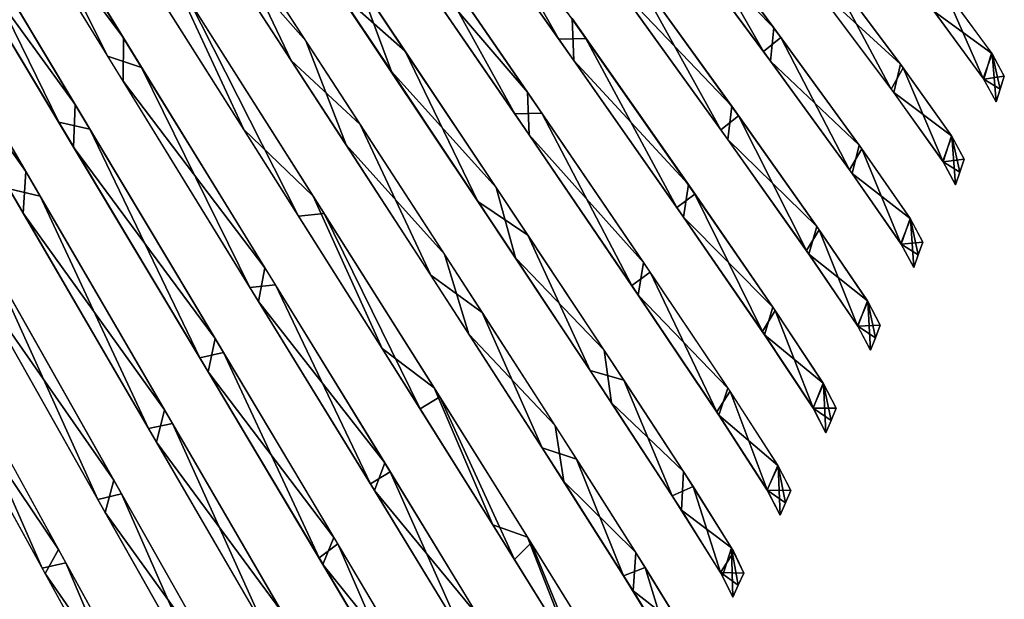
# Model space of a CAD drawing. Units: millimetres. Extents: x -482 to 139, y -1005 to 7.
# Drawn here: x -79 to 51, y -666 to -589 of the extents above; entities that cross this region are included whole.
import ezdxf

# ---------------------------------------------------------------- set-up
doc = ezdxf.new("R2010")
doc.units = ezdxf.units.MM
doc.header["$LTSCALE"] = 65.185185
for name, color, linetype in [('114', 7, 'CONTINUOUS'), ('115', 7, 'CONTINUOUS'), ('116', 7, 'CONTINUOUS'), ('117', 7, 'CONTINUOUS'), ('118', 7, 'CONTINUOUS'), ('119', 7, 'CONTINUOUS'), ('120', 7, 'CONTINUOUS'), ('121', 7, 'CONTINUOUS'), ('122', 7, 'CONTINUOUS'), ('123', 7, 'CONTINUOUS'), ('124', 7, 'CONTINUOUS'), ('125', 7, 'CONTINUOUS'), ('126', 7, 'CONTINUOUS'), ('127', 7, 'CONTINUOUS'), ('28', 7, 'CONTINUOUS'), ('29', 7, 'CONTINUOUS'), ('30', 7, 'CONTINUOUS'), ('31', 7, 'CONTINUOUS'), ('32', 7, 'CONTINUOUS'), ('33', 7, 'CONTINUOUS'), ('34', 7, 'CONTINUOUS'), ('35', 7, 'CONTINUOUS'), ('36', 7, 'CONTINUOUS'), ('37', 7, 'CONTINUOUS'), ('38', 7, 'CONTINUOUS'), ('39', 7, 'CONTINUOUS'), ('40', 7, 'CONTINUOUS'), ('41', 7, 'CONTINUOUS')]:
    doc.layers.add(name, color=color, linetype=linetype)

msp = doc.modelspace()

# ---------------------------------------------------------------- linework, layer by layer
at = {"layer": '114', "linetype": 'CONTINUOUS'}
for points in [[(-76.18, -662.27, -266.09), (-90.26, -630.2, -302.37), (-94.27, -629.33, -307.17), (-76.18, -662.27, -266.09)], [(-73.03, -661.57, -262.37), (-90.26, -630.2, -302.37), (-76.18, -662.27, -266.09), (-73.03, -661.57, -262.37)], [(-60.86, -690.19, -219.46), (-73.03, -661.57, -262.37), (-76.18, -662.27, -266.09), (-60.86, -690.19, -219.46)], [(-58.29, -688.4, -216.87), (-73.03, -661.57, -262.37), (-60.86, -690.19, -219.46), (-58.29, -688.4, -216.87)]]:
    msp.add_3dface(points, dxfattribs=at)
at = {"layer": '115', "linetype": 'CONTINUOUS'}
for points in [[(-68.79, -653.14, -263.39), (-83.02, -621.69, -299.22), (-87.03, -620.85, -304.09), (-68.79, -653.14, -263.39)], [(-65.66, -652.39, -259.62), (-83.02, -621.69, -299.22), (-68.79, -653.14, -263.39), (-65.66, -652.39, -259.62)], [(-53.34, -680.52, -217.19), (-65.66, -652.39, -259.62), (-68.79, -653.14, -263.39), (-53.34, -680.52, -217.19)], [(-50.82, -678.68, -214.58), (-65.66, -652.39, -259.62), (-53.34, -680.52, -217.19), (-50.82, -678.68, -214.58)]]:
    msp.add_3dface(points, dxfattribs=at)
at = {"layer": '116', "linetype": 'CONTINUOUS'}
for points in [[(-76.45, -612.86, -296.65), (-96.25, -578.82, -330.13), (-80.57, -611.89, -301.76), (-76.45, -612.86, -296.65)], [(-62.07, -643.72, -261.42), (-76.45, -612.86, -296.65), (-80.57, -611.89, -301.76), (-62.07, -643.72, -261.42)], [(-58.9, -643.05, -257.43), (-76.45, -612.86, -296.65), (-62.07, -643.72, -261.42), (-58.9, -643.05, -257.43)], [(-46.4, -670.73, -215.57), (-58.9, -643.05, -257.43), (-62.07, -643.72, -261.42), (-46.4, -670.73, -215.57)], [(-43.89, -668.91, -212.79), (-58.9, -643.05, -257.43), (-46.4, -670.73, -215.57), (-43.89, -668.91, -212.79)]]:
    msp.add_3dface(points, dxfattribs=at)
at = {"layer": '117', "linetype": 'CONTINUOUS'}
for points in [[(-73.98, -603.07, -299.1), (-89.83, -570.6, -327.06), (-94.9, -568.07, -332.6), (-73.98, -603.07, -299.1)], [(-69.85, -604, -293.92), (-89.83, -570.6, -327.06), (-73.98, -603.07, -299.1), (-69.85, -604, -293.92)], [(-55.28, -634.35, -259.13), (-69.85, -604, -293.92), (-73.98, -603.07, -299.1), (-55.28, -634.35, -259.13)], [(-52.13, -633.63, -255.1), (-69.85, -604, -293.92), (-55.28, -634.35, -259.13), (-52.13, -633.63, -255.1)], [(-39.44, -660.91, -213.67), (-52.13, -633.63, -255.1), (-55.28, -634.35, -259.13), (-39.44, -660.91, -213.67)], [(-36.97, -659.03, -210.87), (-52.13, -633.63, -255.1), (-39.44, -660.91, -213.67), (-36.97, -659.03, -210.87)], [(-27.14, -681.63, -164.98), (-36.97, -659.03, -210.87), (-39.44, -660.91, -213.67), (-27.14, -681.63, -164.98)], [(-24.95, -679.3, -162.65), (-36.97, -659.03, -210.87), (-27.14, -681.63, -164.98), (-24.95, -679.3, -162.65)]]:
    msp.add_3dface(points, dxfattribs=at)
at = {"layer": '118', "linetype": 'CONTINUOUS'}
for points in [[(-67.5, -594.27, -296.37), (-82.95, -563.35, -323.12), (-88.62, -559.94, -329.53), (-67.5, -594.27, -296.37)], [(-62.99, -595.78, -290.43), (-82.95, -563.35, -323.12), (-67.5, -594.27, -296.37), (-62.99, -595.78, -290.43)], [(-48.62, -624.98, -256.78), (-62.99, -595.78, -290.43), (-67.5, -594.27, -296.37), (-48.62, -624.98, -256.78)], [(-45.23, -624.65, -252.03), (-62.99, -595.78, -290.43), (-48.62, -624.98, -256.78), (-45.23, -624.65, -252.03)], [(-32.63, -651.06, -211.71), (-45.23, -624.65, -252.03), (-48.62, -624.98, -256.78), (-32.63, -651.06, -211.71)], [(-30.02, -649.46, -208.23), (-45.23, -624.65, -252.03), (-32.63, -651.06, -211.71), (-30.02, -649.46, -208.23)], [(-20.24, -671.4, -163.49), (-30.02, -649.46, -208.23), (-32.63, -651.06, -211.71), (-20.24, -671.4, -163.49)], [(-17.96, -669.25, -160.48), (-30.02, -649.46, -208.23), (-20.24, -671.4, -163.49), (-17.96, -669.25, -160.48)]]:
    msp.add_3dface(points, dxfattribs=at)
at = {"layer": '119', "linetype": 'CONTINUOUS'}
for points in [[(-42.17, -615.51, -254.5), (-56.67, -586.88, -287.66), (-61.23, -585.36, -293.73), (-42.17, -615.51, -254.5)], [(-38.78, -615.17, -249.66), (-56.67, -586.88, -287.66), (-42.17, -615.51, -254.5), (-38.78, -615.17, -249.66)], [(-26.02, -641.13, -209.83), (-38.78, -615.17, -249.66), (-42.17, -615.51, -254.5), (-26.02, -641.13, -209.83)], [(-23.44, -639.5, -206.29), (-38.78, -615.17, -249.66), (-26.02, -641.13, -209.83), (-23.44, -639.5, -206.29)], [(-13.52, -661.1, -162.07), (-23.44, -639.5, -206.29), (-26.02, -641.13, -209.83), (-13.52, -661.1, -162.07)], [(-11.29, -658.91, -159.01), (-23.44, -639.5, -206.29), (-13.52, -661.1, -162.07), (-11.29, -658.91, -159.01)], [(-4.4, -675.86, -110.42), (-11.29, -658.91, -159.01), (-13.52, -661.1, -162.07), (-4.4, -675.86, -110.42)], [(-2.47, -673.2, -108.07), (-11.29, -658.91, -159.01), (-4.4, -675.86, -110.42), (-2.47, -673.2, -108.07)]]:
    msp.add_3dface(points, dxfattribs=at)
at = {"layer": '120', "linetype": 'CONTINUOUS'}
for points in [[(-41.2, -592.25, -266.78), (-62.34, -559.77, -304.68), (-55.07, -576.48, -291.02), (-41.2, -592.25, -266.78)], [(-35.85, -606.05, -252.17), (-41.2, -592.25, -266.78), (-55.07, -576.48, -291.02), (-35.85, -606.05, -252.17)], [(-22.82, -620.57, -221.96), (-41.2, -592.25, -266.78), (-35.85, -606.05, -252.17), (-22.82, -620.57, -221.96)], [(-19.56, -631.19, -207.9), (-22.82, -620.57, -221.96), (-35.85, -606.05, -252.17), (-19.56, -631.19, -207.9)], [(-8.13, -643.33, -171.98), (-22.82, -620.57, -221.96), (-19.56, -631.19, -207.9), (-8.13, -643.33, -171.98)], [(-6.97, -650.77, -160.61), (-8.13, -643.33, -171.98), (-19.56, -631.19, -207.9), (-6.97, -650.77, -160.61)], [(2.59, -660.18, -117.38), (-8.13, -643.33, -171.98), (-6.97, -650.77, -160.61), (2.59, -660.18, -117.38)], [(2.21, -665.26, -109.44), (2.59, -660.18, -117.38), (-6.97, -650.77, -160.61), (2.21, -665.26, -109.44)], [(8.92, -670.49, -59.51), (2.59, -660.18, -117.38), (2.21, -665.26, -109.44), (8.92, -670.49, -59.51)], [(7.62, -674.13, -55.52), (8.92, -670.49, -59.51), (2.21, -665.26, -109.44), (7.62, -674.13, -55.52)]]:
    msp.add_3dface(points, dxfattribs=at)
at = {"layer": '121', "linetype": 'CONTINUOUS'}
for points in [[(-29.84, -596.34, -250.18), (-34.28, -584.25, -262.47), (-49.28, -567.26, -288.66), (-29.84, -596.34, -250.18)], [(-15.94, -611.74, -217.92), (-34.28, -584.25, -262.47), (-29.84, -596.34, -250.18), (-15.94, -611.74, -217.92)], [(-13.37, -621.08, -206.26), (-15.94, -611.74, -217.92), (-29.84, -596.34, -250.18), (-13.37, -621.08, -206.26)], [(-1.64, -633.32, -169.59), (-15.94, -611.74, -217.92), (-13.37, -621.08, -206.26), (-1.64, -633.32, -169.59)], [(-0.65, -640.33, -159.38), (-1.64, -633.32, -169.59), (-13.37, -621.08, -206.26), (-0.65, -640.33, -159.38)], [(8.9, -649.45, -116.65), (-1.64, -633.32, -169.59), (-0.65, -640.33, -159.38), (8.9, -649.45, -116.65)], [(8.63, -654.58, -108.61), (8.9, -649.45, -116.65), (-0.65, -640.33, -159.38), (8.63, -654.58, -108.61)], [(15.26, -659.55, -59.78), (8.9, -649.45, -116.65), (8.63, -654.58, -108.61), (15.26, -659.55, -59.78)], [(14.07, -663.31, -55.11), (15.26, -659.55, -59.78), (8.63, -654.58, -108.61), (14.07, -663.31, -55.11)], [(15.43, -666.12, 0), (15.26, -659.55, -59.78), (14.07, -663.31, -55.11), (15.43, -666.12, 0)], [(16.93, -662.91, 0), (15.26, -659.55, -59.78), (16.18, -664.51, 0), (16.93, -662.91, 0)], [(16.18, -664.51, 0), (15.26, -659.55, -59.78), (15.43, -666.12, 0), (16.18, -664.51, 0)]]:
    msp.add_3dface(points, dxfattribs=at)
at = {"layer": '122', "linetype": 'CONTINUOUS'}
for points in [[(-13.49, -601.94, -222.31), (-28.36, -574.95, -259.9), (-33.37, -572.97, -267.75), (-13.49, -601.94, -222.31)], [(-9.9, -601.85, -215.81), (-28.36, -574.95, -259.9), (-13.49, -601.94, -222.31), (-9.9, -601.85, -215.81)], [(2.03, -624.73, -172.38), (-9.9, -601.85, -215.81), (-13.49, -601.94, -222.31), (2.03, -624.73, -172.38)], [(4.48, -622.97, -167.99), (-9.9, -601.85, -215.81), (2.03, -624.73, -172.38), (4.48, -622.97, -167.99)], [(13.31, -641.52, -117.99), (4.48, -622.97, -167.99), (2.03, -624.73, -172.38), (13.31, -641.52, -117.99)], [(15.09, -638.77, -115.6), (4.48, -622.97, -167.99), (13.31, -641.52, -117.99), (15.09, -638.77, -115.6)], [(19.99, -651.86, -60.04), (15.09, -638.77, -115.6), (13.31, -641.52, -117.99), (19.99, -651.86, -60.04)], [(21.47, -648.68, -59.26), (15.09, -638.77, -115.6), (19.99, -651.86, -60.04), (21.47, -648.68, -59.26)], [(21.71, -655.22, 0), (21.47, -648.68, -59.26), (19.99, -651.86, -60.04), (21.71, -655.22, 0)], [(23.14, -651.97, 0), (21.47, -648.68, -59.26), (22.42, -653.6, 0), (23.14, -651.97, 0)], [(22.42, -653.6, 0), (21.47, -648.68, -59.26), (21.71, -655.22, 0), (22.42, -653.6, 0)]]:
    msp.add_3dface(points, dxfattribs=at)
at = {"layer": '123', "linetype": 'CONTINUOUS'}
for points in [[(-7.62, -592.05, -220.31), (-22.59, -565.62, -257.33), (-27.65, -563.65, -265.31), (-7.62, -592.05, -220.31)], [(-4.03, -591.94, -213.71), (-22.59, -565.62, -257.33), (-7.62, -592.05, -220.31), (-4.03, -591.94, -213.71)], [(8.02, -614.38, -170.85), (-4.03, -591.94, -213.71), (-7.62, -592.05, -220.31), (8.02, -614.38, -170.85)], [(10.43, -612.59, -166.4), (-4.03, -591.94, -213.71), (8.02, -614.38, -170.85), (10.43, -612.59, -166.4)], [(19.37, -630.84, -116.98), (10.43, -612.59, -166.4), (8.02, -614.38, -170.85), (19.37, -630.84, -116.98)], [(21.09, -628.06, -114.55), (10.43, -612.59, -166.4), (19.37, -630.84, -116.98), (21.09, -628.06, -114.55)], [(26.09, -640.99, -59.54), (21.09, -628.06, -114.55), (19.37, -630.84, -116.98), (26.09, -640.99, -59.54)], [(27.5, -637.77, -58.75), (21.09, -628.06, -114.55), (26.09, -640.99, -59.54), (27.5, -637.77, -58.75)], [(27.8, -644.29, 0), (27.5, -637.77, -58.75), (26.09, -640.99, -59.54), (27.8, -644.29, 0)], [(29.16, -641, 0), (27.5, -637.77, -58.75), (28.48, -642.65, 0), (29.16, -641, 0)], [(28.48, -642.65, 0), (27.5, -637.77, -58.75), (27.8, -644.29, 0), (28.48, -642.65, 0)]]:
    msp.add_3dface(points, dxfattribs=at)
at = {"layer": '124', "linetype": 'CONTINUOUS'}
for points in [[(13.86, -604.05, -169.23), (1.7, -582.03, -211.55), (-1.77, -582.34, -217.91), (13.86, -604.05, -169.23)], [(16.21, -602.21, -164.77), (1.7, -582.03, -211.55), (13.86, -604.05, -169.23), (16.21, -602.21, -164.77)], [(25.23, -620.11, -116.11), (16.21, -602.21, -164.77), (13.86, -604.05, -169.23), (25.23, -620.11, -116.11)], [(26.91, -617.34, -113.48), (16.21, -602.21, -164.77), (25.23, -620.11, -116.11), (26.91, -617.34, -113.48)], [(31.99, -630.07, -59.26), (26.91, -617.34, -113.48), (25.23, -620.11, -116.11), (31.99, -630.07, -59.26)], [(33.36, -626.84, -58.23), (26.91, -617.34, -113.48), (31.99, -630.07, -59.26), (33.36, -626.84, -58.23)], [(33.71, -633.34, 0), (33.36, -626.84, -58.23), (31.99, -630.07, -59.26), (33.71, -633.34, 0)], [(35.01, -630.01, 0), (33.36, -626.84, -58.23), (34.36, -631.68, 0), (35.01, -630.01, 0)], [(34.36, -631.68, 0), (33.36, -626.84, -58.23), (33.71, -633.34, 0), (34.36, -631.68, 0)]]:
    msp.add_3dface(points, dxfattribs=at)
at = {"layer": '125', "linetype": 'CONTINUOUS'}
for points in [[(19.5, -593.66, -167.7), (7.24, -572.08, -209.46), (3.78, -572.42, -215.91), (19.5, -593.66, -167.7)], [(21.81, -591.79, -163.19), (7.24, -572.08, -209.46), (19.5, -593.66, -167.7), (21.81, -591.79, -163.19)], [(30.93, -609.39, -115.1), (21.81, -591.79, -163.19), (19.5, -593.66, -167.7), (30.93, -609.39, -115.1)], [(32.56, -606.59, -112.43), (21.81, -591.79, -163.19), (30.93, -609.39, -115.1), (32.56, -606.59, -112.43)], [(37.73, -619.15, -58.76), (32.56, -606.59, -112.43), (30.93, -609.39, -115.1), (37.73, -619.15, -58.76)], [(39.03, -615.89, -57.72), (32.56, -606.59, -112.43), (37.73, -619.15, -58.76), (39.03, -615.89, -57.72)], [(39.45, -622.36, 0), (39.03, -615.89, -57.72), (37.73, -619.15, -58.76), (39.45, -622.36, 0)], [(40.67, -619, 0), (39.03, -615.89, -57.72), (40.06, -620.68, 0), (40.67, -619, 0)], [(40.06, -620.68, 0), (39.03, -615.89, -57.72), (39.45, -622.36, 0), (40.06, -620.68, 0)]]:
    msp.add_3dface(points, dxfattribs=at)
at = {"layer": '126', "linetype": 'CONTINUOUS'}
for points in [[(36.46, -598.65, -114.1), (27.24, -581.36, -161.63), (24.97, -583.26, -166.18), (36.46, -598.65, -114.1)], [(38.03, -595.82, -111.4), (27.24, -581.36, -161.63), (36.46, -598.65, -114.1), (38.03, -595.82, -111.4)], [(43.3, -608.22, -58.27), (38.03, -595.82, -111.4), (36.46, -598.65, -114.1), (43.3, -608.22, -58.27)], [(44.53, -604.93, -57.21), (38.03, -595.82, -111.4), (43.3, -608.22, -58.27), (44.53, -604.93, -57.21)], [(45.01, -611.37, 0), (44.53, -604.93, -57.21), (43.3, -608.22, -58.27), (45.01, -611.37, 0)], [(46.16, -607.98, 0), (44.53, -604.93, -57.21), (45.58, -609.67, 0), (46.16, -607.98, 0)], [(45.58, -609.67, 0), (44.53, -604.93, -57.21), (45.01, -611.37, 0), (45.58, -609.67, 0)]]:
    msp.add_3dface(points, dxfattribs=at)
at = {"layer": '127', "linetype": 'CONTINUOUS'}
for points in [[(48.68, -597.27, -57.84), (43.31, -585.02, -110.48), (41.8, -587.88, -113.22), (48.68, -597.27, -57.84)], [(49.84, -593.95, -56.77), (43.31, -585.02, -110.48), (48.68, -597.27, -57.84), (49.84, -593.95, -56.77)], [(50.39, -600.36, 0), (49.84, -593.95, -56.77), (48.68, -597.27, -57.84), (50.39, -600.36, 0)], [(51.47, -596.95, 0), (49.84, -593.95, -56.77), (50.93, -598.66, 0), (51.47, -596.95, 0)], [(50.93, -598.66, 0), (49.84, -593.95, -56.77), (50.39, -600.36, 0), (50.93, -598.66, 0)]]:
    msp.add_3dface(points, dxfattribs=at)
at = {"layer": '28', "linetype": 'CONTINUOUS'}
for points in [[(-74, -659.8, 264.94), (-93.14, -631.4, 304.92), (-92, -627.03, 305.85), (-74, -659.8, 264.94)], [(-75.79, -662.98, 265.07), (-93.14, -631.4, 304.92), (-74, -659.8, 264.94), (-75.79, -662.98, 265.07)], [(-58.75, -687.58, 218.48), (-75.79, -662.98, 265.07), (-74, -659.8, 264.94), (-58.75, -687.58, 218.48)], [(-60.85, -690.22, 219.41), (-75.79, -662.98, 265.07), (-58.75, -687.58, 218.48), (-60.85, -690.22, 219.41)]]:
    msp.add_3dface(points, dxfattribs=at)
at = {"layer": '29', "linetype": 'CONTINUOUS'}
for points in [[(-66.67, -650.6, 262.25), (-85.26, -623.99, 300.62), (-84.83, -618.47, 302.78), (-66.67, -650.6, 262.25)], [(-67.81, -654.88, 260.84), (-85.26, -623.99, 300.62), (-66.67, -650.6, 262.25), (-67.81, -654.88, 260.84)], [(-51.29, -677.84, 216.24), (-67.81, -654.88, 260.84), (-66.67, -650.6, 262.25), (-51.29, -677.84, 216.24)], [(-52.89, -681.33, 215.6), (-67.81, -654.88, 260.84), (-51.29, -677.84, 216.24), (-52.89, -681.33, 215.6)]]:
    msp.add_3dface(points, dxfattribs=at)
at = {"layer": '30', "linetype": 'CONTINUOUS'}
for points in [[(-78.36, -609.58, 300.31), (-98.62, -580.84, 331.78), (-98.96, -574.17, 334.01), (-78.36, -609.58, 300.31)], [(-78.69, -615.13, 298.16), (-98.62, -580.84, 331.78), (-78.36, -609.58, 300.31), (-78.69, -615.13, 298.16)], [(-59.96, -641.22, 260.14), (-78.69, -615.13, 298.16), (-78.36, -609.58, 300.31), (-59.96, -641.22, 260.14)], [(-61.02, -645.53, 258.76), (-78.69, -615.13, 298.16), (-59.96, -641.22, 260.14), (-61.02, -645.53, 258.76)], [(-44.38, -668.06, 214.49), (-61.02, -645.53, 258.76), (-59.96, -641.22, 260.14), (-44.38, -668.06, 214.49)], [(-45.91, -671.57, 213.9), (-61.02, -645.53, 258.76), (-44.38, -668.06, 214.49), (-45.91, -671.57, 213.9)]]:
    msp.add_3dface(points, dxfattribs=at)
at = {"layer": '31', "linetype": 'CONTINUOUS'}
for points in [[(-71.82, -600.7, 297.64), (-92.12, -572.73, 328.69), (-92.63, -565.94, 330.99), (-71.82, -600.7, 297.64)], [(-72.01, -606.36, 295.41), (-92.12, -572.73, 328.69), (-71.82, -600.7, 297.64), (-72.01, -606.36, 295.41)], [(-53.23, -631.79, 257.84), (-72.01, -606.36, 295.41), (-71.82, -600.7, 297.64), (-53.23, -631.79, 257.84)], [(-54.18, -636.19, 256.4), (-72.01, -606.36, 295.41), (-53.23, -631.79, 257.84), (-54.18, -636.19, 256.4)], [(-37.48, -658.18, 212.59), (-54.18, -636.19, 256.4), (-53.23, -631.79, 257.84), (-37.48, -658.18, 212.59)], [(-38.93, -661.76, 211.95), (-54.18, -636.19, 256.4), (-37.48, -658.18, 212.59), (-38.93, -661.76, 211.95)], [(-25.26, -678.77, 164.14), (-38.93, -661.76, 211.95), (-37.48, -658.18, 212.59), (-25.26, -678.77, 164.14)], [(-26.83, -682.16, 163.49), (-38.93, -661.76, 211.95), (-25.26, -678.77, 164.14), (-26.83, -682.16, 163.49)]]:
    msp.add_3dface(points, dxfattribs=at)
at = {"layer": '32', "linetype": 'CONTINUOUS'}
for points in [[(-65.4, -591.86, 294.88), (-85.72, -564.65, 325.54), (-86.39, -557.77, 327.89), (-65.4, -591.86, 294.88)], [(-65.45, -597.6, 292.59), (-85.72, -564.65, 325.54), (-65.4, -591.86, 294.88), (-65.45, -597.6, 292.59)], [(-46.63, -622.38, 255.46), (-65.45, -597.6, 292.59), (-65.4, -591.86, 294.88), (-46.63, -622.38, 255.46)], [(-47.48, -626.84, 253.97), (-65.45, -597.6, 292.59), (-46.63, -622.38, 255.46), (-47.48, -626.84, 253.97)], [(-30.74, -648.29, 210.61), (-47.48, -626.84, 253.97), (-46.63, -622.38, 255.46), (-30.74, -648.29, 210.61)], [(-32.1, -651.93, 209.95), (-47.48, -626.84, 253.97), (-30.74, -648.29, 210.61), (-32.1, -651.93, 209.95)], [(-18.42, -668.49, 162.64), (-32.1, -651.93, 209.95), (-30.74, -648.29, 210.61), (-18.42, -668.49, 162.64)], [(-19.91, -671.93, 161.97), (-32.1, -651.93, 209.95), (-18.42, -668.49, 162.64), (-19.91, -671.93, 161.97)]]:
    msp.add_3dface(points, dxfattribs=at)
at = {"layer": '33', "linetype": 'CONTINUOUS'}
for points in [[(-49.44, -604.01, 270.82), (-70.61, -570.52, 309.38), (-59.19, -582.9, 292.22), (-49.44, -604.01, 270.82)], [(-40.24, -612.86, 253.19), (-49.44, -604.01, 270.82), (-59.19, -582.9, 292.22), (-40.24, -612.86, 253.19)], [(-31.07, -633.1, 225.34), (-49.44, -604.01, 270.82), (-40.24, -612.86, 253.19), (-31.07, -633.1, 225.34)], [(-24.19, -638.31, 208.73), (-31.07, -633.1, 225.34), (-40.24, -612.86, 253.19), (-24.19, -638.31, 208.73)], [(-16.38, -656.51, 174.56), (-31.07, -633.1, 225.34), (-24.19, -638.31, 208.73), (-16.38, -656.51, 174.56)], [(-11.77, -658.14, 161.22), (-16.38, -656.51, 174.56), (-24.19, -638.31, 208.73), (-11.77, -658.14, 161.22)], [(-5.65, -673.82, 119.13), (-16.38, -656.51, 174.56), (-11.77, -658.14, 161.22), (-5.65, -673.82, 119.13)], [(-2.71, -672.81, 109.83), (-5.65, -673.82, 119.13), (-11.77, -658.14, 161.22), (-2.71, -672.81, 109.83)]]:
    msp.add_3dface(points, dxfattribs=at)
at = {"layer": '34', "linetype": 'CONTINUOUS'}
for points in [[(-43.13, -594.85, 268.22), (-64.41, -562.12, 306.32), (-53.09, -573.98, 289.5), (-43.13, -594.85, 268.22)], [(-33.98, -603.35, 250.84), (-43.13, -594.85, 268.22), (-53.09, -573.98, 289.5), (-33.98, -603.35, 250.84)], [(-24.62, -623.37, 223.17), (-43.13, -594.85, 268.22), (-33.98, -603.35, 250.84), (-24.62, -623.37, 223.17)], [(-17.79, -628.33, 206.79), (-24.62, -623.37, 223.17), (-33.98, -603.35, 250.84), (-17.79, -628.33, 206.79)], [(-9.83, -646.3, 172.91), (-24.62, -623.37, 223.17), (-17.79, -628.33, 206.79), (-9.83, -646.3, 172.91)], [(-5.28, -647.77, 159.75), (-9.83, -646.3, 172.91), (-17.79, -628.33, 206.79), (-5.28, -647.77, 159.75)], [(0.96, -663.26, 118.02), (-9.83, -646.3, 172.91), (-5.28, -647.77, 159.75), (0.96, -663.26, 118.02)], [(3.84, -662.16, 108.85), (0.96, -663.26, 118.02), (-5.28, -647.77, 159.75), (3.84, -662.16, 108.85)], [(7.33, -673.64, 59.84), (0.96, -663.26, 118.02), (3.84, -662.16, 108.85), (7.33, -673.64, 59.84)], [(9.2, -670.97, 55.22), (7.33, -673.64, 59.84), (3.84, -662.16, 108.85), (9.2, -670.97, 55.22)]]:
    msp.add_3dface(points, dxfattribs=at)
at = {"layer": '35', "linetype": 'CONTINUOUS'}
for points in [[(-28.01, -593.64, 248.77), (-36.99, -585.64, 265.65), (-47.35, -564.73, 287.12), (-28.01, -593.64, 248.77)], [(-18.36, -613.57, 221.05), (-36.99, -585.64, 265.65), (-28.01, -593.64, 248.77), (-18.36, -613.57, 221.05)], [(-11.73, -618.07, 205.37), (-18.36, -613.57, 221.05), (-28.01, -593.64, 248.77), (-11.73, -618.07, 205.37)], [(-3.47, -636.03, 171.31), (-18.36, -613.57, 221.05), (-11.73, -618.07, 205.37), (-3.47, -636.03, 171.31)], [(0.98, -637.3, 158.47), (-3.47, -636.03, 171.31), (-11.73, -618.07, 205.37), (0.98, -637.3, 158.47)], [(7.39, -652.66, 116.95), (-3.47, -636.03, 171.31), (0.98, -637.3, 158.47), (7.39, -652.66, 116.95)], [(10.18, -651.44, 108.02), (7.39, -652.66, 116.95), (0.98, -637.3, 158.47), (10.18, -651.44, 108.02)], [(13.8, -662.84, 59.3), (7.39, -652.66, 116.95), (10.18, -651.44, 108.02), (13.8, -662.84, 59.3)], [(15.59, -660.11, 54.81), (13.8, -662.84, 59.3), (10.18, -651.44, 108.02), (15.59, -660.11, 54.81)], [(16.93, -662.91, 0), (13.8, -662.84, 59.3), (15.59, -660.11, 54.81), (16.93, -662.91, 0)], [(15.43, -666.12, 0), (13.8, -662.84, 59.3), (16.18, -664.51, 0), (15.43, -666.12, 0)], [(16.18, -664.51, 0), (13.8, -662.84, 59.3), (16.93, -662.91, 0), (16.18, -664.51, 0)]]:
    msp.add_3dface(points, dxfattribs=at)
at = {"layer": '36', "linetype": 'CONTINUOUS'}
for points in [[(-11.81, -599.06, 221.08), (-30.16, -577.64, 261.36), (-31.57, -570.29, 266.29), (-11.81, -599.06, 221.08)], [(-11.57, -604.75, 217.03), (-30.16, -577.64, 261.36), (-11.81, -599.06, 221.08), (-11.57, -604.75, 217.03)], [(3.61, -621.68, 171.42), (-11.57, -604.75, 217.03), (-11.81, -599.06, 221.08), (3.61, -621.68, 171.42)], [(2.91, -626.02, 168.93), (-11.57, -604.75, 217.03), (3.61, -621.68, 171.42), (2.91, -626.02, 168.93)], [(14.81, -638.35, 117.34), (2.91, -626.02, 168.93), (3.61, -621.68, 171.42), (14.81, -638.35, 117.34)], [(13.59, -641.94, 116.23), (2.91, -626.02, 168.93), (14.81, -638.35, 117.34), (13.59, -641.94, 116.23)], [(21.44, -648.63, 59.71), (13.59, -641.94, 116.23), (14.81, -638.35, 117.34), (21.44, -648.63, 59.71)], [(20.02, -651.91, 59.59), (13.59, -641.94, 116.23), (21.44, -648.63, 59.71), (20.02, -651.91, 59.59)], [(23.14, -651.97, 0), (20.02, -651.91, 59.59), (21.44, -648.63, 59.71), (23.14, -651.97, 0)], [(21.71, -655.22, 0), (20.02, -651.91, 59.59), (22.42, -653.6, 0), (21.71, -655.22, 0)], [(22.42, -653.6, 0), (20.02, -651.91, 59.59), (23.14, -651.97, 0), (22.42, -653.6, 0)]]:
    msp.add_3dface(points, dxfattribs=at)
at = {"layer": '37', "linetype": 'CONTINUOUS'}
for points in [[(-5.64, -594.87, 214.93), (-24.33, -568.36, 258.8), (-5.87, -589.31, 218.72), (-5.64, -594.87, 214.93)], [(9.55, -611.32, 169.83), (-5.64, -594.87, 214.93), (-5.87, -589.31, 218.72), (9.55, -611.32, 169.83)], [(8.92, -615.68, 167.34), (-5.64, -594.87, 214.93), (9.55, -611.32, 169.83), (8.92, -615.68, 167.34)], [(20.77, -627.6, 116.49), (8.92, -615.68, 167.34), (9.55, -611.32, 169.83), (20.77, -627.6, 116.49)], [(19.66, -631.27, 115.18), (8.92, -615.68, 167.34), (20.77, -627.6, 116.49), (19.66, -631.27, 115.18)], [(27.45, -637.69, 59.44), (19.66, -631.27, 115.18), (20.77, -627.6, 116.49), (27.45, -637.69, 59.44)], [(26.12, -641.04, 59.07), (19.66, -631.27, 115.18), (27.45, -637.69, 59.44), (26.12, -641.04, 59.07)], [(29.16, -641, 0), (26.12, -641.04, 59.07), (27.45, -637.69, 59.44), (29.16, -641, 0)], [(28.48, -642.65, 0), (26.12, -641.04, 59.07), (29.16, -641, 0), (28.48, -642.65, 0)], [(27.8, -644.29, 0), (26.12, -641.04, 59.07), (28.48, -642.65, 0), (27.8, -644.29, 0)]]:
    msp.add_3dface(points, dxfattribs=at)
at = {"layer": '38', "linetype": 'CONTINUOUS'}
for points in [[(15.31, -600.94, 168.24), (0.15, -584.99, 212.8), (-0.21, -579.4, 216.65), (15.31, -600.94, 168.24)], [(14.77, -605.33, 165.73), (0.15, -584.99, 212.8), (15.31, -600.94, 168.24), (14.77, -605.33, 165.73)], [(26.59, -616.88, 115.44), (14.77, -605.33, 165.73), (15.31, -600.94, 168.24), (26.59, -616.88, 115.44)], [(25.55, -620.57, 114.12), (14.77, -605.33, 165.73), (26.59, -616.88, 115.44), (25.55, -620.57, 114.12)], [(33.31, -626.76, 58.92), (25.55, -620.57, 114.12), (26.59, -616.88, 115.44), (33.31, -626.76, 58.92)], [(32.04, -630.15, 58.56), (25.55, -620.57, 114.12), (33.31, -626.76, 58.92), (32.04, -630.15, 58.56)], [(35.01, -630.01, 0), (32.04, -630.15, 58.56), (33.31, -626.76, 58.92), (35.01, -630.01, 0)], [(34.36, -631.68, 0), (32.04, -630.15, 58.56), (35.01, -630.01, 0), (34.36, -631.68, 0)], [(33.71, -633.34, 0), (32.04, -630.15, 58.56), (34.36, -631.68, 0), (33.71, -633.34, 0)]]:
    msp.add_3dface(points, dxfattribs=at)
at = {"layer": '39', "linetype": 'CONTINUOUS'}
for points in [[(20.88, -590.52, 166.71), (5.75, -575.07, 210.72), (5.27, -569.43, 214.63), (20.88, -590.52, 166.71)], [(20.44, -594.95, 164.16), (5.75, -575.07, 210.72), (20.88, -590.52, 166.71), (20.44, -594.95, 164.16)], [(32.23, -606.12, 114.42), (20.44, -594.95, 164.16), (20.88, -590.52, 166.71), (32.23, -606.12, 114.42)], [(31.27, -609.86, 113.09), (20.44, -594.95, 164.16), (32.23, -606.12, 114.42), (31.27, -609.86, 113.09)], [(38.98, -615.82, 58.41), (31.27, -609.86, 113.09), (32.23, -606.12, 114.42), (38.98, -615.82, 58.41)], [(37.79, -619.23, 58.05), (31.27, -609.86, 113.09), (38.98, -615.82, 58.41), (37.79, -619.23, 58.05)], [(40.67, -619, 0), (37.79, -619.23, 58.05), (38.98, -615.82, 58.41), (40.67, -619, 0)], [(40.06, -620.68, 0), (37.79, -619.23, 58.05), (40.67, -619, 0), (40.06, -620.68, 0)], [(39.45, -622.36, 0), (37.79, -619.23, 58.05), (40.06, -620.68, 0), (39.45, -622.36, 0)]]:
    msp.add_3dface(points, dxfattribs=at)
at = {"layer": '40', "linetype": 'CONTINUOUS'}
for points in [[(37.69, -595.36, 113.41), (25.94, -584.55, 162.6), (26.28, -580.09, 165.18), (37.69, -595.36, 113.41)], [(36.81, -599.12, 112.06), (25.94, -584.55, 162.6), (37.69, -595.36, 113.41), (36.81, -599.12, 112.06)], [(44.47, -604.85, 57.92), (36.81, -599.12, 112.06), (37.69, -595.36, 113.41), (44.47, -604.85, 57.92)], [(43.35, -608.3, 57.55), (36.81, -599.12, 112.06), (44.47, -604.85, 57.92), (43.35, -608.3, 57.55)], [(46.16, -607.98, 0), (43.35, -608.3, 57.55), (44.47, -604.85, 57.92), (46.16, -607.98, 0)], [(45.58, -609.67, 0), (43.35, -608.3, 57.55), (46.16, -607.98, 0), (45.58, -609.67, 0)], [(45.01, -611.37, 0), (43.35, -608.3, 57.55), (45.58, -609.67, 0), (45.01, -611.37, 0)]]:
    msp.add_3dface(points, dxfattribs=at)
at = {"layer": '41', "linetype": 'CONTINUOUS'}
for points in [[(49.78, -593.87, 57.48), (42.15, -588.35, 111.16), (42.96, -584.56, 112.52), (49.78, -593.87, 57.48)], [(48.74, -597.35, 57.11), (42.15, -588.35, 111.16), (49.78, -593.87, 57.48), (48.74, -597.35, 57.11)], [(51.47, -596.95, 0), (48.74, -597.35, 57.11), (49.78, -593.87, 57.48), (51.47, -596.95, 0)], [(50.93, -598.66, 0), (48.74, -597.35, 57.11), (51.47, -596.95, 0), (50.93, -598.66, 0)], [(50.39, -600.36, 0), (48.74, -597.35, 57.11), (50.93, -598.66, 0), (50.39, -600.36, 0)]]:
    msp.add_3dface(points, dxfattribs=at)

doc.saveas('drawing.dxf')
